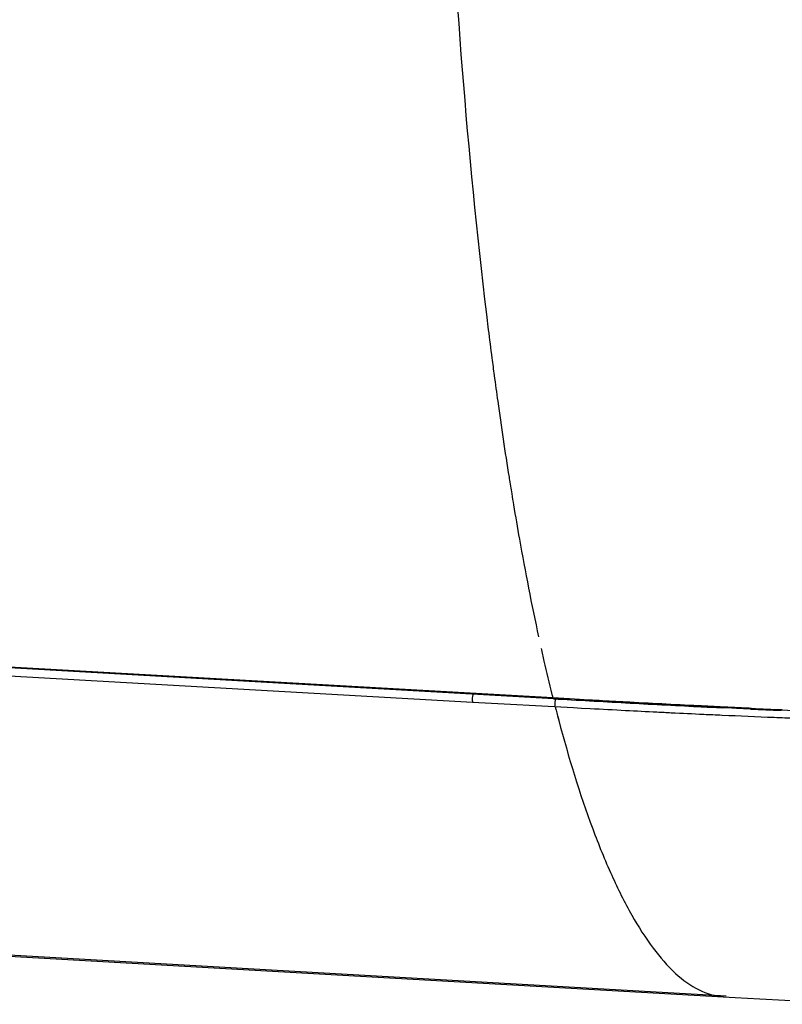
# Model space of a CAD drawing. Extents: x 306 to 595, y 343 to 499.
# Drawn here: x 418 to 424, y 451 to 459 of the extents above; entities that cross this region are included whole.
import ezdxf

# ---------------------------------------------------------------- set-up
doc = ezdxf.new("R2010")
doc.units = 0
doc.header["$MEASUREMENT"] = 0
doc.layers.get('0').update_dxf_attribs({"lineweight": 0})
doc.layers.add('00_COMPONENTS', color=7, linetype='Continuous', lineweight=0)

msp = doc.modelspace()

# ---------------------------------------------------------------- linework, layer by layer
at = {"color": 18, "lineweight": 25, "true_color": 0x000000}
for p, q in [((422.4526, 453.9443), (365.6176, 457.1778)), ((422.4595, 453.938), (365.7845, 457.1624)), ((422.0947, 455.7471), (422.0963, 455.7368)), ((422.0955, 455.7492), (422.0971, 455.7389)), ((423.866, 451.5102), (367.2572, 454.7308)), ((422.6293, 453.934), (422.4527, 453.9441)), ((422.7087, 453.9298), (422.5877, 453.9367)), ((422.7481, 453.9274), (422.6293, 453.934)), ((422.748, 453.9276), (422.7087, 453.9298)), ((423.9126, 453.8611), (423.8398, 453.8645))]:
    msp.add_line(p, q, dxfattribs=at)
for points in [[(422.5877, 453.9367), (422.4991, 453.9417), (422.4526, 453.9443)], [(422.4595, 453.938), (422.4556, 453.9379), (422.4526, 453.9443)]]:
    msp.add_lwpolyline(points, dxfattribs=at)
for points in [[(421.5103, 465.2748), (421.5052, 463.8347), (421.5274, 462.3942), (421.5954, 460.9553), (421.6585, 459.6173), (421.7612, 458.2807), (421.9255, 456.9518)], [(421.9735, 456.5785), (421.9829, 456.5081), (421.9925, 456.4377), (422.0023, 456.3673), (422.0312, 456.1603), (422.0619, 455.9535), (422.0947, 455.7471)], [(422.1315, 455.5208), (422.147, 455.4279), (422.163, 455.3351), (422.1795, 455.2423), (422.227, 454.9748), (422.2787, 454.7081), (422.3364, 454.4426)], [(423.0424, 453.9112), (423.0175, 453.9125), (422.9925, 453.9139), (422.9676, 453.9152), (422.8944, 453.9192), (422.8213, 453.9233), (422.7481, 453.9274)], [(423.845, 453.8703), (423.7765, 453.8735), (423.708, 453.8768), (423.6396, 453.8802), (423.4405, 453.89), (423.2415, 453.9004), (423.0424, 453.9112)], [(425.4214, 453.8088), (425.3287, 453.8107), (425.2359, 453.8129), (425.1432, 453.8153), (424.867, 453.8227), (424.5908, 453.8323), (424.3147, 453.8436)]]:
    msp.add_open_spline(points, degree=3, knots=[0, 0, 0, 0, 1, 1, 1, 2, 2, 2, 2], dxfattribs=at)
for points in [[(421.9255, 456.9518), (421.9351, 456.8747), (421.9448, 456.7977), (421.9548, 456.7207)], [(421.9548, 456.7207), (421.961, 456.6733), (421.9672, 456.6259), (421.9735, 456.5785)], [(422.0963, 455.7368), (422.103, 455.6951), (422.1097, 455.6533), (422.1165, 455.6115)], [(422.1165, 455.6115), (422.1215, 455.5813), (422.1265, 455.5511), (422.1315, 455.5208)], [(422.3568, 454.3497), (422.3645, 454.3152), (422.3723, 454.2807), (422.3802, 454.2463)], [(422.3802, 454.2463), (422.4011, 454.1552), (422.4228, 454.0643), (422.4454, 453.9736)], [(422.4454, 453.9736), (422.4478, 453.9638), (422.4502, 453.9541), (422.4527, 453.9443)], [(422.4595, 453.938), (422.6548, 453.9268), (422.85, 453.9159), (423.0454, 453.9051)], [(423.0454, 453.9051), (423.2426, 453.8943), (423.4398, 453.8841), (423.637, 453.8743)], [(423.637, 453.8743), (423.7046, 453.871), (423.7722, 453.8677), (423.8398, 453.8645)], [(423.9926, 453.8635), (423.9434, 453.8657), (423.8942, 453.868), (423.845, 453.8703)], [(423.988, 453.8577), (423.9628, 453.8588), (423.9377, 453.86), (423.9126, 453.8611)], [(424.0664, 453.8542), (424.0403, 453.8553), (424.0141, 453.8565), (423.988, 453.8577)], [(424.0743, 453.8598), (424.0471, 453.861), (424.0198, 453.8622), (423.9926, 453.8635)], [(424.0664, 453.8542), (424.1492, 453.8505), (424.2319, 453.847), (424.3147, 453.8436)], [(424.0743, 453.8598), (424.1579, 453.8561), (424.2415, 453.8525), (424.3251, 453.8491)]]:
    msp.add_open_spline(points, degree=3, dxfattribs=at)
at = {"layer": '00_COMPONENTS', "color": 18, "lineweight": 25, "true_color": 0x000000}
for p, q in [((366.4695, 457.0587), (421.7972, 453.911)), ((367.1685, 454.7294), (423.9412, 451.4994)), ((421.7958, 453.9181), (421.7966, 453.9133)), ((421.7972, 453.911), (422.6206, 453.8661)), ((422.47, 453.8813), (422.4708, 453.8765)), ((422.6206, 453.8661), (422.6864, 453.8625)), ((422.6864, 453.8625), (422.757, 453.8587)), ((422.6864, 453.8625), (422.757, 453.8587)), ((422.4909, 453.7987), (422.501, 453.7606)), ((422.4914, 453.8001), (422.5015, 453.7624))]:
    msp.add_line(p, q, dxfattribs=at)
msp.add_lwpolyline([(423.9412, 451.4994), (424.1405, 451.4883), (424.3471, 451.4774), (424.5604, 451.467), (424.7803, 451.4578), (425.0077, 451.45), (425.2423, 451.4443), (425.3232, 451.4429)], dxfattribs=at)
for points, knots in [([(421.8027, 453.9754), (421.8017, 453.9737), (421.8009, 453.9718), (421.8002, 453.9699), (421.7973, 453.962), (421.796, 453.9534), (421.7953, 453.9449)], [0, 0, 0, 0, 1, 1, 1, 2, 2, 2, 2]), ([(421.7953, 453.9449), (421.7947, 453.938), (421.7947, 453.9311), (421.7952, 453.9242), (421.7953, 453.9222), (421.7955, 453.9201), (421.7958, 453.9181)], [0, 0, 0, 0, 1, 1, 1, 2, 2, 2, 2]), ([(422.4761, 453.9372), (422.4722, 453.9294), (422.4707, 453.9205), (422.4698, 453.9118), (422.4688, 453.9015), (422.4686, 453.8914), (422.47, 453.8813)], [0, 0, 0, 0, 1, 1, 1, 2, 2, 2, 2]), ([(422.501, 453.7606), (422.5803, 453.4616), (422.6702, 453.165), (422.7782, 452.8751), (422.8257, 452.7474), (422.8766, 452.6211), (422.9327, 452.497), (422.9828, 452.3857), (423.037, 452.2763), (423.0972, 452.1701), (423.1498, 452.077), (423.2071, 451.9865), (423.2712, 451.9009), (423.3263, 451.8275), (423.3865, 451.7577), (423.4542, 451.6955), (423.5119, 451.6425), (423.5749, 451.595), (423.6455, 451.5603), (423.7075, 451.5297), (423.7752, 451.509), (423.8437, 451.505)], [0, 0, 0, 0, 1, 1, 1, 2, 2, 2, 3, 3, 3, 4, 4, 4, 5, 5, 5, 6, 6, 6, 7, 7, 7, 7])]:
    msp.add_open_spline(points, degree=3, knots=knots, dxfattribs=at)
for points in [[(422.4714, 453.8742), (422.4739, 453.8645), (422.4764, 453.8547), (422.4789, 453.845)], [(422.4789, 453.845), (422.4829, 453.8295), (422.4869, 453.8141), (422.4909, 453.7987)], [(422.757, 453.8587), (422.8533, 453.8535), (422.9496, 453.8484), (423.0459, 453.8433)], [(423.0459, 453.8433), (423.1313, 453.8389), (423.2167, 453.8345), (423.3022, 453.8302)], [(423.3022, 453.8302), (423.3411, 453.8282), (423.3801, 453.8263), (423.419, 453.8244)], [(423.419, 453.8244), (423.5072, 453.82), (423.5954, 453.8158), (423.6837, 453.8117)], [(423.6837, 453.8117), (423.734, 453.8094), (423.7844, 453.8071), (423.8347, 453.8048)], [(423.8347, 453.8048), (423.9757, 453.7985), (424.1167, 453.7925), (424.2577, 453.787)], [(424.2577, 453.787), (424.3158, 453.7847), (424.3739, 453.7825), (424.432, 453.7804)]]:
    msp.add_open_spline(points, degree=3, dxfattribs=at)

doc.saveas('drawing.dxf')
